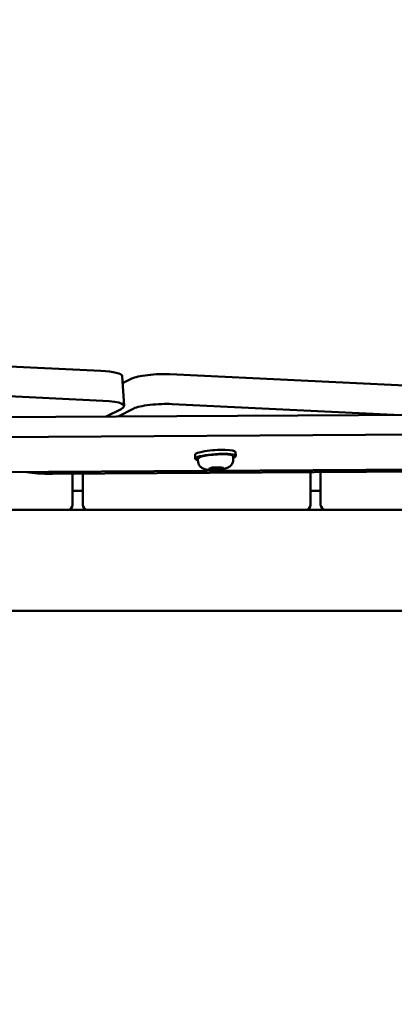
# Model space of a CAD drawing. Units: millimetres. Extents: x 24167 to 34922, y 14624 to 24090.
# Drawn here: x 29713 to 29861, y 19099 to 19488 of the extents above; entities that cross this region are included whole.
import ezdxf

# ---------------------------------------------------------------- set-up
doc = ezdxf.new("R2010")
doc.units = ezdxf.units.MM
doc.layers.add('MD_Visible', color=7, linetype='Continuous', lineweight=50)
doc.styles.get("Standard").update_dxf_attribs({"font": 'GOTHIC.TTF'})
doc.dimstyles.new('ISO-25', dxfattribs={"dimtxt": 160, "dimasz": 80, "dimexe": 1.25, "dimexo": 0.625, "dimgap": 20, "dimtad": 1, "dimdec": 0, "dimlfac": 0.1, "dimrnd": 5, "dimtxsty": 'Standard', "dimcen": 0, "dimse1": 1, "dimse2": 1, "dimclrd": 256, "dimclre": 8, "dimclrt": 256, "dimadec": 0, "dimazin": 0, "dimtfac": 1, "dimtdec": 0, "dimtmove": 0, "dimatfit": 3, "dimfxl": 1, "dimlwd": 5, "dimlwe": 5, "dimarcsym": 0})

# ---------------------------------------------------------------- blocks, each defined once
blk = doc.blocks.new('CustomObjectsInViewport8_0')
at = {"layer": 'MD_Visible'}
for p, q in [((5602.56, 3842.8), (5321.52, 3856.44)), ((5603.36, 3830.99), (5322.32, 3844.63)), ((5611.04, 3840.74), (5611.84, 3828.93)), ((5614.84, 3839.71), (5611.23, 3837.87)), ((5826.49, 3831.94), (5629.95, 3841.47)), ((4999.98, 3820.91), (5874.94, 3826.38)), ((5604.73, 3824.69), (5610.62, 3827.7)), ((5615.64, 3827.9), (5609.41, 3824.72)), ((5718.48, 3825.4), (5630.75, 3829.66)), ((5041.42, 3813.29), (5875.47, 3818.51)), ((5655.92, 3809.13), (5655.81, 3810.71)), ((5639.95, 3808.06), (5639.85, 3809.63)), ((5641.02, 3807.09), (5640.95, 3808.12)), ((5654.99, 3808.03), (5654.92, 3809.07)), ((5752.61, 3803.91), (5025.46, 3799.37)), ((5583.55, 3802.1), (5752.67, 3803.16)), ((5645.35, 3804.04), (5646.63, 3804.55)), ((5646.95, 3803.76), (5645.35, 3804.04)), ((5646.63, 3804.55), (5649.5, 3804.77)), ((5646.9, 3804.57), (5646.95, 3803.76)), ((5649.83, 3803.98), (5646.95, 3803.76)), ((5649.5, 3804.77), (5651.1, 3804.48)), ((5649.78, 3804.72), (5649.83, 3803.98)), ((5651.1, 3804.48), (5649.83, 3803.98)), ((5685.49, 3789.88), (5685.49, 3802.74)), ((5689.49, 3802.76), (5689.49, 3789.88)), ((5591.49, 3789.88), (5591.49, 3802.15)), ((5595.49, 3802.17), (5595.49, 3789.88)), ((5595.49, 3795.38), (5591.49, 3795.38)), ((5689.49, 3795.38), (5685.49, 3795.38)), ((5516.49, 3787.88), (5576.49, 3787.88)), ((5589.49, 3787.88), (5576.49, 3787.88)), ((5597.49, 3787.88), (5589.49, 3787.88)), ((5610.49, 3787.88), (5597.49, 3787.88)), ((5610.49, 3787.88), (5670.49, 3787.88)), ((5683.49, 3787.88), (5670.49, 3787.88)), ((5691.49, 3787.88), (5683.49, 3787.88)), ((5704.49, 3787.88), (5691.49, 3787.88)), ((5704.49, 3787.88), (5764.49, 3787.88)), ((4996.58, 3747.88), (5801.74, 3747.88))]:
    blk.add_line(p, q, dxfattribs=at)
at = {"layer": 'MD_Visible', "extrusion": (0, 0, -1)}
blk.add_arc((-5589.49, 3789.88), 2, 180, 270, dxfattribs=at)
at = {"layer": 'MD_Visible'}
for centre, start, end in [((5597.49, 3789.88), 180, 270), ((5683.49, 3789.88), 270, 0), ((5691.49, 3789.88), 180, 270)]:
    blk.add_arc(centre, 2, start, end, dxfattribs=at)
for centre, major_axis, start_param, end_param in [((5591.09, 3839.39), (19.95, 1.35), 0, 0.947039), ((5624.21, 3839.77), (9.98, 0.67), 0.947039, 2.779635), ((5591.88, 3827.58), (19.95, 1.35), 5.921228, 7.230225), ((5625.01, 3827.96), (9.98, 0.67), 0.947039, 2.779635), ((5647.83, 3810.17), (7.98, 0.54), 0, 3.141593), ((5647.94, 3808.59), (7.98, 0.54), 5.777825, 9.930138), ((5590.41, 3805.6), (19.95, 1.35), 3.674972, 4.350431)]:
    blk.add_ellipse(centre, major_axis=major_axis, ratio=0.161877, start_param=start_param, end_param=end_param, dxfattribs=at)
at = {"layer": 'MD_Visible', "extrusion": (0, 0, -1)}
blk.add_ellipse((5647.94, 3808.59), major_axis=(-6.98, -0.47), ratio=0.161877, start_param=0, end_param=3.141593, dxfattribs=at)
at = {"layer": 'MD_Visible'}
blk.add_open_spline([(5654.99, 3808.03), (5655.02, 3807.66), (5654.98, 3807.29), (5654.8, 3806.6), (5654.66, 3806.29), (5654.33, 3805.72), (5654.13, 3805.49), (5653.7, 3805.07), (5653.48, 3804.91), (5653, 3804.61), (5652.77, 3804.51), (5652, 3804.19), (5651.53, 3804.08), (5650.43, 3803.86), (5649.82, 3803.77), (5648.66, 3803.65), (5648.14, 3803.62), (5647.11, 3803.57), (5646.61, 3803.57), (5645.6, 3803.59), (5645.1, 3803.62), (5644.22, 3803.76), (5643.86, 3803.81), (5643.14, 3804.1), (5642.95, 3804.19), (5642.58, 3804.42), (5642.42, 3804.53), (5641.96, 3804.92), (5641.63, 3805.26), (5641.21, 3806.12), (5641.08, 3806.53), (5641.03, 3807), (5641.02, 3807.05), (5641.02, 3807.09)], degree=3, knots=[1.62507, 1.62507, 1.62507, 1.62507, 1.677607, 1.677607, 1.735355, 1.735355, 1.809767, 1.809767, 1.915742, 1.915742, 2.081365, 2.081365, 2.509923, 2.509923, 2.979396, 2.979396, 3.351058, 3.351058, 3.719899, 3.719899, 4.130371, 4.130371, 4.444531, 4.444531, 4.540679, 4.540679, 4.603654, 4.603654, 4.699813, 4.699813, 4.760723, 4.760723, 4.766662, 4.766662, 4.766662, 4.766662], dxfattribs=at)
blk = doc.blocks.new('*D10')
at = {"lineweight": 5, "transparency": 16777216}
blk.add_line((24699.38, 23881.23), (34840.81, 23881.23), dxfattribs=at)
at = {"transparency": 16777216}
for points in [[(24699.38, 23894.57), (24699.38, 23867.9), (24619.38, 23881.23)], [(34840.81, 23894.57), (34840.81, 23867.9), (34920.81, 23881.23)]]:
    blk.add_solid(points, dxfattribs=at)
at = {"layer": 'Defpoints', "color": 0, "transparency": 16777216}
for p in [(34920.81, 23881.23), (34920.81, 18786.2), (24619.38, 18779.7)]:
    blk.add_point(p, dxfattribs=at)
at = {"transparency": 16777216, "insert": (29770.09, 23985.26), "char_height": 160, "attachment_point": 5}
blk.add_mtext('1030', dxfattribs=at)

msp = doc.modelspace()

# ---------------------------------------------------------------- linework, layer by layer
msp.add_open_spline([(34921.33, 18821.49), (34921.49, 18793.48), (34921.92, 18715.23), (34917.98, 18622.73), (34921.89, 18540.9), (34915.02, 18171.32), (34725.38, 17685.09), (34295.21, 17301.11), (34012.49, 17146.96), (33763.75, 17071.56), (33576.35, 17041.82), (33438.99, 17036.24), (33223.5, 17037.73), (32905.36, 17036.26), (32491.25, 17038.29), (32156.15, 17033.97), (31600.3, 17051.33), (30997.81, 16693.25), (30572.19, 16135.09), (30140.22, 15656.27), (29738.31, 15151.09), (29261.04, 14768.21), (28827.93, 14623.82), (28679.05, 14628.36), (28379.9, 14623.56), (28057, 14631.4), (27468.5, 14801.82), (26926.59, 14978.53), (26273.88, 15279.86), (25732.1, 15623.36), (25489.17, 15847.46), (25219.99, 16273.09), (25109.53, 16477.11), (24892.07, 16975.64), (24684.23, 17389.1), (24615.67, 17819.76), (24621.69, 17999.5), (24618.38, 18238.81), (24619.46, 18482.67), (24619.39, 18697.1), (24619.2, 18863.81), (24620.16, 19075.09), (24614.34, 19337.69), (24658.36, 19808.94), (24926.9, 20292.4), (25335.82, 20609.12), (25615.03, 20732.66), (25821.46, 20785.53), (25974.95, 20807.89), (26076.66, 20812.73), (26132.53, 20812.49), (26414.73, 20807.78), (26744.5, 21173.29), (26728.62, 21559.89), (26706.35, 21720.98), (26694.43, 21909.74), (26683.29, 22107.19), (26689.96, 22290.4), (26726.27, 22542.56), (26815.37, 22886.48), (27058.38, 23272.98), (27386.03, 23537.17), (27684.09, 23669.08), (27929.67, 23718.3), (28132.46, 23766.87), (28292.22, 23772.86), (28449.19, 23778.95), (28577.18, 23778.14), (28681.02, 23775.57), (28774.06, 23764.16), (28913.98, 23744.03), (29153.66, 23707.49), (29516.25, 23602.66), (29902.16, 23332.71), (30150.96, 22936.34), (30282.03, 22593.8), (30306.09, 22314.06), (30324.85, 22118.78), (30204.71, 21257.17), (31292.45, 20463.95), (32219.53, 20502.18), (32513.51, 20498.15), (32751.08, 20499), (32878.99, 20498.94), (32969.1, 20498.94), (33085.97, 20498.91), (33230.96, 20499.04), (33343.41, 20498.75), (33581.12, 20500.63), (33964.82, 20433.5), (34370.71, 20186.57), (34661.72, 19870.38), (34837.31, 19543.77), (34905.7, 19254.28), (34919.86, 19082.32), (34921.31, 19022.46), (34921.34, 18997.09), (34921.32, 18993.1), (34921.35, 18989.65), (34921.33, 18980.9), (34920.84, 18940.67), (34921.41, 18890.74), (34921.35, 18838.2), (34921.33, 18821.49)], degree=3, knots=[0, 0, 0, 0, 84.015357, 234.772372, 277.428307, 329.647777, 1344.138426, 1695.293471, 2050.443548, 2299.925098, 2471.769879, 2618.277896, 2711.797149, 3118.277896, 3572.724696, 3953.841219, 4124.391004, 5236.907134, 5830.677638, 6248.867276, 7170.538393, 7742.804239, 8117.868983, 8381.348973, 8438.575058, 8745.713272, 9600.4788, 10124.26262, 10565.762064, 11383.357662, 11942.789458, 12166.38222, 12477.746011, 12737.357242, 13755.324014, 13902.228906, 14019.83632, 14295.390096, 14619.681132, 14751.592149, 14938.649181, 15119.831019, 15385.390096, 15726.605271, 16532.526953, 16945.566664, 17264.036025, 17440.734132, 17583.568148, 17728.691588, 17745.643594, 17751.19273, 18575.36803, 18731.965708, 18920.292863, 19057.43175, 19298.551391, 19512.535564, 19607.042638, 20055.173046, 20551.723697, 20952.585494, 21300.208859, 21517.762271, 21703.076186, 21908.00226, 21997.200727, 22173.958412, 22291.961796, 22308.727268, 22453.076186, 22711.938973, 23025.960652, 23584.305687, 24069.575296, 24425.097876, 24642.40133, 24907.921556, 25011.470268, 27223.802669, 27477.071665, 27826.172139, 28102.217271, 28190.510589, 28209.874358, 28372.545001, 28541.112698, 28644.846666, 28709.874358, 29254.504922, 29785.849121, 30102.772304, 30536.015508, 30881.511591, 30986.947275, 31053.325691, 31061.077347, 31063.067727, 31065.305845, 31071.420695, 31089.345236, 31185.453218, 31230.292535, 31230.292535, 31230.292535, 31230.292535])

# ---------------------------------------------------------------- block references
at = {"layer": 'MD_Visible'}
msp.add_blockref('CustomObjectsInViewport8_0', (24142.39, 15506.82), dxfattribs=at)

# ---------------------------------------------------------------- dimensions: what is measured, and where the dimension line sits
dim = msp.add_linear_dim(base=(34920.81, 23881.23), p1=(24619.38, 18779.7), p2=(34920.81, 18786.2), dimstyle='ISO-25')
dim.commit()
dim.dimension.update_dxf_attribs({"geometry": '*D10', "text_midpoint": (29770.09, 23985.26)})

doc.saveas('drawing.dxf')
